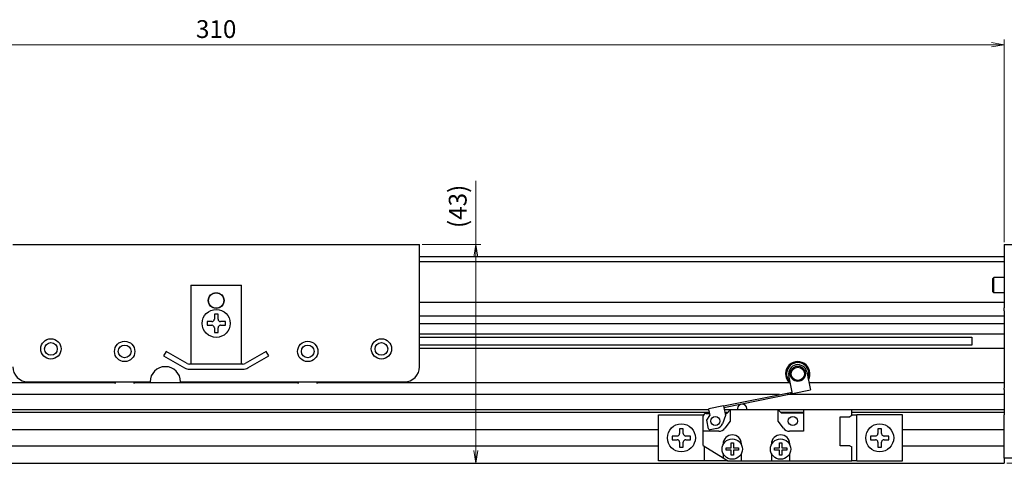
# Model space of a CAD drawing. Units: millimetres. Extents: x 0 to 800, y 0 to 500.
# Drawn here: x 341 to 534, y 219 to 306 of the extents above; entities that cross this region are included whole.
import ezdxf

# ---------------------------------------------------------------- set-up
doc = ezdxf.new("R2010")
doc.units = ezdxf.units.MM
doc.layers.add('AM_5', color=92, linetype='Continuous', lineweight=13)
doc.styles.get("Standard").update_dxf_attribs({"font": 'TAHOMA.TTF'})
doc.dimstyles.new('AM_JIS$0', dxfattribs={"dimtxt": 3.5, "dimasz": 2.5, "dimexe": 1, "dimexo": 0.5, "dimgap": 0.8, "dimtad": 3, "dimdec": 3, "dimdsep": 46, "dimtxsty": 'STANDARD', "dimblk": 'OPEN', "dimcen": 0, "dimclrd": 256, "dimclre": 256, "dimclrt": 140, "dimadec": 0, "dimazin": 2, "dimtp": 0.1, "dimtm": 0.1, "dimtfac": 0.55, "dimtdec": 3, "dimtmove": 0, "dimatfit": 3, "dimldrblk": 'OPEN', "dimfxl": 1, "dimlwd": -1, "dimlwe": -1, "dimarcsym": 0})

# ---------------------------------------------------------------- blocks, each defined once
blk = doc.blocks.new('_Open')
at = {"color": 0, "linetype": 'ByBlock', "lineweight": -2}
for p, q in [((-1, 0.167), (0, 0)), ((-1, -0.167), (0, 0)), ((0, 0), (-1, 0))]:
    blk.add_line(p, q, dxfattribs=at)
blk = doc.blocks.new('*D235')
at = {"layer": 'AM_5', "linetype": 'ByBlock'}
for p, q in [((430.25, 262.17), (430.25, 274.7)), ((419.68, 262.17), (431.25, 262.17)), ((430.25, 221.67), (430.25, 259.67)), ((428.97, 219.17), (431.25, 219.17))]:
    blk.add_line(p, q, dxfattribs=at)
at = {"layer": 'Defpoints', "color": 0}
for p in [(419.18, 262.17), (428.47, 219.17), (430.25, 219.17)]:
    blk.add_point(p, dxfattribs=at)
at = {"layer": 'AM_5', "xscale": 2.5, "yscale": 2.5, "zscale": 2.5}
for p, rotation in [((430.25, 262.17), 90), ((430.25, 219.17), 270)]:
    blk.add_blockref('_Open', p, dxfattribs=dict(at, rotation=rotation))
at = {"layer": 'AM_5', "color": 140, "insert": (427.14, 269.68), "char_height": 3.5, "attachment_point": 5, "rotation": 90}
blk.add_mtext('(43)', dxfattribs=at)
blk = doc.blocks.new('*D236')
at = {"layer": 'AM_5', "linetype": 'ByBlock'}
for p, q in [((224.18, 262.67), (224.18, 302.47)), ((534.18, 262.67), (534.18, 302.47)), ((531.68, 301.47), (226.68, 301.47))]:
    blk.add_line(p, q, dxfattribs=at)
at = {"layer": 'Defpoints', "color": 0}
for p in [(224.18, 301.47), (224.18, 262.17), (534.18, 262.17)]:
    blk.add_point(p, dxfattribs=at)
at = {"layer": 'AM_5', "xscale": 2.5, "yscale": 2.5, "zscale": 2.5, "rotation": 180}
blk.add_blockref('_Open', (224.18, 301.47), dxfattribs=at)
at = {"layer": 'AM_5', "xscale": 2.5, "yscale": 2.5, "zscale": 2.5}
blk.add_blockref('_Open', (534.18, 301.47), dxfattribs=at)
at = {"layer": 'AM_5', "color": 140, "insert": (379.18, 304.09), "char_height": 3.5, "attachment_point": 5}
blk.add_mtext('310', dxfattribs=at)
blk = doc.blocks.new('*D288')
at = {"layer": 'AM_5', "linetype": 'ByBlock'}
for p, q in [((587.21, 253.17), (613.45, 253.17)), ((612.45, 221.67), (612.45, 250.67)), ((534.68, 219.17), (613.45, 219.17))]:
    blk.add_line(p, q, dxfattribs=at)
at = {"layer": 'Defpoints', "color": 0}
for p in [(586.71, 253.17), (612.45, 253.17), (534.18, 219.17)]:
    blk.add_point(p, dxfattribs=at)
at = {"layer": 'AM_5', "xscale": 2.5, "yscale": 2.5, "zscale": 2.5}
for p, rotation in [((612.45, 253.17), 90), ((612.45, 219.17), 270)]:
    blk.add_blockref('_Open', p, dxfattribs=dict(at, rotation=rotation))
at = {"layer": 'AM_5', "color": 140, "insert": (609.82, 236.17), "char_height": 3.5, "attachment_point": 5, "rotation": 90}
blk.add_mtext('34', dxfattribs=at)
blk = doc.blocks.new('*D289')
at = {"layer": 'AM_5', "linetype": 'ByBlock'}
for p, q in [((583.18, 283.17), (654.04, 283.17)), ((653.04, 221.67), (653.04, 280.67)), ((534.68, 219.17), (654.04, 219.17))]:
    blk.add_line(p, q, dxfattribs=at)
at = {"layer": 'Defpoints', "color": 0}
for p in [(582.68, 283.17), (653.04, 283.17), (534.18, 219.17)]:
    blk.add_point(p, dxfattribs=at)
at = {"layer": 'AM_5', "xscale": 2.5, "yscale": 2.5, "zscale": 2.5}
for p, rotation in [((653.04, 283.17), 90), ((653.04, 219.17), 270)]:
    blk.add_blockref('_Open', p, dxfattribs=dict(at, rotation=rotation))
at = {"layer": 'AM_5', "color": 140, "insert": (650.42, 247.67), "char_height": 3.5, "attachment_point": 5, "rotation": 90}
blk.add_mtext('64', dxfattribs=at)

msp = doc.modelspace()

# ---------------------------------------------------------------- linework, layer by layer
at = {"lineweight": 30}
for p, q in [((339.1815, 262.1667), (419.1815, 262.1667)), ((419.1815, 260.1567), (419.1815, 262.1667)), ((534.1815, 262.1667), (534.1815, 250.7667)), ((534.1815, 262.1667), (535.7915, 262.1667)), ((419.1815, 238.1667), (419.1815, 260.1567)), ((419.1815, 259.8467), (534.1815, 259.8467)), ((419.1815, 258.8467), (534.1815, 258.8467)), ((531.8815, 255.4167), (532.1315, 255.6667)), ((532.1315, 252.6667), (532.1315, 255.6667)), ((534.1815, 255.6667), (532.1315, 255.6667)), ((374.1815, 254.1667), (374.1815, 238.6667)), ((374.1815, 254.1667), (384.1815, 254.1667)), ((384.1815, 238.6667), (384.1815, 254.1667)), ((531.8815, 255.4167), (531.8815, 252.9167)), ((531.8815, 252.9167), (532.1315, 252.6667)), ((534.1815, 252.6667), (532.1315, 252.6667)), ((534.1815, 250.7667), (419.1815, 250.7667)), ((534.1815, 250.7667), (534.1815, 249.7667)), ((379.5415, 248.4667), (378.8215, 248.4667)), ((378.8215, 248.4667), (378.8215, 247.5267)), ((379.5415, 247.5267), (379.5415, 248.4667)), ((419.1815, 248.1667), (534.1815, 248.1667)), ((534.1815, 249.1667), (534.1815, 249.7667)), ((534.1815, 249.1667), (534.1815, 248.1667)), ((534.1815, 248.1667), (534.1815, 234.9667)), ((377.3815, 247.0267), (377.3815, 246.3067)), ((378.3215, 247.0267), (377.3815, 247.0267)), ((377.3815, 246.3067), (378.3215, 246.3067)), ((380.9815, 247.0267), (380.0415, 247.0267)), ((380.0415, 246.3067), (380.9815, 246.3067)), ((380.9815, 246.3067), (380.9815, 247.0267)), ((419.1815, 246.6667), (534.1815, 246.6667)), ((378.8215, 245.8067), (378.8215, 244.8667)), ((378.8215, 244.8667), (379.5415, 244.8667)), ((379.5415, 244.8667), (379.5415, 245.8067)), ((419.1815, 244.6101), (534.1815, 244.6101)), ((419.1815, 243.9643), (527.7815, 243.9643)), ((527.7815, 242.3691), (419.1815, 242.3691)), ((527.7815, 243.9648), (527.7815, 242.3686)), ((369.3514, 241.1667), (368.8514, 240.3007)), ((368.8514, 240.3007), (372.9494, 237.9346)), ((373.4494, 238.8007), (369.3514, 241.1667)), ((389.0116, 241.1667), (384.9135, 238.8007)), ((385.4135, 237.9346), (389.5116, 240.3007)), ((389.5116, 240.3007), (389.0116, 241.1667)), ((534.1815, 241.7233), (419.1815, 241.7233)), ((384.4135, 238.6667), (373.9494, 238.6667)), ((373.9494, 237.6667), (384.4135, 237.6667)), ((492.4566, 233.1755), (491.803, 236.4102)), ((495.3316, 237.1232), (495.9853, 233.8886)), ((359.2296, 234.9667), (266.3831, 234.9667)), ((342.1815, 235.1667), (366.1815, 235.1667)), ((395.2296, 234.9667), (363.1334, 234.9667)), ((372.1815, 235.1667), (416.1815, 235.1667)), ((491.9799, 234.9667), (399.1334, 234.9667)), ((534.1815, 234.9667), (495.7674, 234.9667)), ((534.1815, 234.9667), (534.1815, 233.9667)), ((489.9383, 232.6667), (268.4246, 232.6667)), ((478.979, 230.4521), (492.1625, 233.1161)), ((479.0384, 230.1581), (492.2219, 232.8221)), ((534.1815, 232.6667), (491.453, 232.6667)), ((492.1625, 233.1161), (492.4566, 233.1755)), ((492.2219, 232.8221), (492.1625, 233.1161)), ((492.516, 232.8815), (492.2219, 232.8221)), ((492.516, 232.8815), (492.4566, 233.1755)), ((492.516, 232.8815), (496.0447, 233.5945)), ((495.9853, 233.8886), (496.0447, 233.5945)), ((534.1815, 233.6667), (534.1815, 233.9667)), ((534.1815, 233.6667), (534.1815, 232.6667)), ((534.1815, 232.6667), (534.1815, 229.6667)), ((478.979, 230.4521), (476.0384, 229.8579)), ((478.979, 230.4521), (479.0384, 230.1581)), ((476.1781, 229.1667), (282.1849, 229.1667)), ((476.0771, 229.6667), (282.2859, 229.6667)), ((466.1815, 228.6667), (475.0232, 228.6667)), ((466.1815, 219.6667), (466.1815, 228.6667)), ((475.4815, 228.9667), (476.2185, 228.9667)), ((475.6702, 227.6411), (476.2959, 228.5837)), ((476.0978, 229.5639), (476.0384, 229.8579)), ((476.0978, 229.5639), (476.2959, 228.5837)), ((479.3553, 228.5898), (478.7358, 226.9395)), ((479.0384, 230.1581), (479.3553, 228.5898)), ((480.2815, 229.6667), (479.1377, 229.6667)), ((479.7815, 229.1667), (479.2387, 229.1667)), ((479.2791, 228.9667), (479.5815, 228.9667)), ((479.5815, 228.9667), (480.2815, 229.6667)), ((489.6815, 229.6667), (480.2815, 229.6667)), ((480.2815, 229.6667), (480.2815, 227.4667)), ((481.7315, 229.9167), (481.7315, 229.6667)), ((483.5315, 229.6667), (483.5315, 229.9167)), ((494.6815, 229.6667), (489.6815, 229.6667)), ((489.6815, 227.4667), (489.6815, 229.6667)), ((489.6815, 229.6667), (490.2815, 229.0667)), ((494.6815, 229.1667), (490.1815, 229.1667)), ((490.2815, 229.0667), (494.6815, 229.0667)), ((504.1815, 229.6667), (494.6815, 229.6667)), ((494.6815, 229.6667), (494.6815, 225.4667)), ((504.1815, 228.5476), (503.7815, 228.3167)), ((534.1815, 229.6667), (504.1815, 229.6667)), ((504.1815, 228.5476), (504.1815, 229.6667)), ((534.1815, 229.1667), (504.1815, 229.1667)), ((504.1815, 228.6667), (505.1815, 228.6667)), ((514.1815, 228.6667), (505.1815, 228.6667)), ((505.1815, 219.6667), (505.1815, 228.6667)), ((514.1815, 219.6667), (514.1815, 228.6667)), ((534.1815, 229.6667), (534.1815, 229.1667)), ((534.1815, 229.1667), (534.1815, 228.6667)), ((534.1815, 225.8167), (534.1815, 228.6667)), ((474.9815, 225.4667), (474.9815, 228.4667)), ((476.0069, 225.9748), (475.6702, 227.6411)), ((480.2815, 227.4667), (479.2315, 226.0667)), ((490.7315, 226.0667), (489.6815, 227.4667)), ((501.8815, 228.3167), (503.7815, 228.3167)), ((501.8815, 222.6167), (501.8815, 228.3167)), ((292.1815, 225.8167), (466.1815, 225.8167)), ((470.3215, 225.9667), (470.3215, 225.0267)), ((471.0415, 225.9667), (470.3215, 225.9667)), ((471.0415, 225.0267), (471.0415, 225.9667)), ((474.9815, 222.6667), (474.9815, 225.4667)), ((478.0315, 225.4667), (474.9815, 225.4667)), ((477.6286, 225.9964), (476.3604, 225.7401)), ((494.6815, 225.4667), (491.9315, 225.4667)), ((509.3215, 225.9667), (509.3215, 225.0267)), ((510.0415, 225.9667), (509.3215, 225.9667)), ((510.0415, 225.0267), (510.0415, 225.9667)), ((514.1815, 225.8167), (534.1815, 225.8167)), ((534.1815, 222.5167), (534.1815, 225.8167)), ((468.8815, 224.5267), (468.8815, 223.8067)), ((469.8215, 224.5267), (468.8815, 224.5267)), ((468.8815, 223.8067), (469.8215, 223.8067)), ((470.3215, 223.3067), (470.3215, 222.3667)), ((471.0415, 222.3667), (471.0415, 223.3067)), ((472.4815, 224.5267), (471.5415, 224.5267)), ((471.5415, 223.8067), (472.4815, 223.8067)), ((472.4815, 223.8067), (472.4815, 224.5267)), ((478.8815, 222.9667), (478.8815, 222.8385)), ((480.4415, 222.2067), (480.4415, 223.1667)), ((480.4415, 223.1667), (480.9215, 223.1667)), ((480.9215, 223.1667), (480.9215, 222.2067)), ((482.4815, 222.8385), (482.4815, 222.9667)), ((488.3815, 222.9667), (488.3815, 222.8385)), ((489.9415, 222.2067), (489.9415, 223.1667)), ((489.9415, 223.1667), (490.4215, 223.1667)), ((490.4215, 223.1667), (490.4215, 222.2067)), ((491.9815, 222.8385), (491.9815, 222.9667)), ((507.8815, 224.5267), (507.8815, 223.8067)), ((508.8215, 224.5267), (507.8815, 224.5267)), ((507.8815, 223.8067), (508.8215, 223.8067)), ((509.3215, 223.3067), (509.3215, 222.3667)), ((510.0415, 222.3667), (510.0415, 223.3067)), ((511.4815, 224.5267), (510.5415, 224.5267)), ((510.5415, 223.8067), (511.4815, 223.8067)), ((511.4815, 223.8067), (511.4815, 224.5267)), ((466.1815, 222.5167), (292.1815, 222.5167)), ((470.3215, 222.3667), (471.0415, 222.3667)), ((474.9815, 222.6667), (478.8815, 220.2292)), ((475.1815, 222.5417), (475.1815, 219.6667)), ((478.8815, 221.0949), (478.8815, 220.2292)), ((479.4815, 221.7267), (479.4815, 222.2067)), ((479.4815, 222.2067), (480.4415, 222.2067)), ((480.4415, 221.7267), (479.4815, 221.7267)), ((480.4415, 220.7667), (480.4415, 221.7267)), ((480.9215, 220.7667), (480.4415, 220.7667)), ((480.9215, 222.2067), (481.8815, 222.2067)), ((481.8815, 221.7267), (480.9215, 221.7267)), ((480.9215, 221.7267), (480.9215, 220.7667)), ((481.8815, 222.2067), (481.8815, 221.7267)), ((482.4815, 219.6667), (482.4815, 221.0949)), ((488.3815, 221.0949), (488.3815, 219.6667)), ((488.9815, 221.7267), (488.9815, 222.2067)), ((488.9815, 222.2067), (489.9415, 222.2067)), ((489.9415, 221.7267), (488.9815, 221.7267)), ((489.9415, 220.7667), (489.9415, 221.7267)), ((490.4215, 220.7667), (489.9415, 220.7667)), ((490.4215, 222.2067), (491.3815, 222.2067)), ((491.3815, 221.7267), (490.4215, 221.7267)), ((490.4215, 221.7267), (490.4215, 220.7667)), ((491.3815, 222.2067), (491.3815, 221.7267)), ((491.9815, 219.6667), (491.9815, 221.0949)), ((503.7815, 222.6167), (501.8815, 222.6167)), ((503.7815, 222.6167), (504.1815, 222.3857)), ((504.1815, 219.6667), (504.1815, 222.3857)), ((509.3215, 222.3667), (510.0415, 222.3667)), ((534.1815, 222.5167), (514.1815, 222.5167)), ((534.1815, 220.1667), (534.1815, 222.5167)), ((224.1815, 219.1667), (534.1815, 219.1667)), ((475.1815, 219.6667), (466.1815, 219.6667)), ((476.3815, 219.6667), (475.1815, 219.6667)), ((479.7815, 219.6667), (476.3815, 219.6667)), ((478.8815, 220.2292), (479.7815, 219.6667)), ((479.7815, 219.6667), (482.4815, 219.6667)), ((482.4815, 219.6667), (488.3815, 219.6667)), ((488.3815, 219.6667), (491.9815, 219.6667)), ((491.9815, 219.6667), (504.1815, 219.6667)), ((505.1815, 219.6667), (504.1815, 219.6667)), ((505.1815, 219.6667), (514.1815, 219.6667)), ((534.1815, 220.1667), (534.1815, 219.1667)), ((535.7915, 220.1667), (534.1815, 220.1667))]:
    msp.add_line(p, q, dxfattribs=at)
for centre, radius in [((379.1815, 251.1667), 1.55), ((379.1815, 251.1667), 1.5), ((379.1815, 246.6667), 2.75), ((346.6815, 241.6667), 2), ((346.6815, 241.6667), 1.25), ((361.1815, 241.1667), 2), ((361.1815, 241.1667), 1.25), ((397.1815, 241.1667), 2), ((397.1815, 241.1667), 1.25), ((411.6815, 241.6667), 2), ((411.6815, 241.6667), 1.25), ((493.5673, 236.7667), 1.5), ((493.5673, 236.7667), 1.3), ((470.6815, 224.1667), 2.75), ((477.3315, 227.4667), 0.9), ((492.5815, 227.4667), 0.9), ((509.6815, 224.1667), 2.75), ((480.6815, 221.9667), 2), ((490.1815, 221.9667), 2)]:
    msp.add_circle(centre, radius, dxfattribs=at)
for centre, radius, start, end in [((373.9494, 239.6667), 1, 240, 270), ((384.4135, 239.6667), 1, 270, 300), ((493.5673, 236.7667), 2.4, 330.014236, 232.83348), ((493.5673, 236.7667), 2.2, 336.327057, 226.52066), ((493.5673, 236.7667), 1.8, 11.423858, 191.423858), ((342.1815, 238.1667), 3, 180, 270), ((369.1815, 235.1667), 3, 0, 180), ((373.9494, 239.6667), 2, 240, 270), ((384.4135, 239.6667), 2, 270, 300), ((416.1815, 238.1667), 3, 270, 0), ((361.1815, 241.1667), 6.5, 247.380135, 253.931699), ((361.1815, 241.1667), 6.5, 286.068301, 292.619865), ((397.1815, 241.1667), 6.5, 247.380135, 253.931699), ((397.1815, 241.1667), 6.5, 286.068301, 292.619865), ((482.6315, 229.9167), 0.9, 0, 180), ((475.4815, 228.4667), 0.5, 90, 180), ((477.3315, 227.4667), 1.5, 281.423858, 339.423858), ((476.301, 226.0342), 0.3, 191.423858, 281.423858), ((478.0315, 226.9667), 1.5, 270, 323.130102), ((480.6815, 222.9667), 1.8, 0, 180), ((490.1815, 222.9667), 1.8, 0, 180), ((491.9315, 226.9667), 1.5, 216.869898, 270)]:
    msp.add_arc(centre, radius, start, end, dxfattribs=at)
for points, knots in [([(378.3215, 247.0267), (378.3837, 247.0267), (378.4505, 247.039), (378.5738, 247.0899), (378.6304, 247.1285), (378.7197, 247.2178), (378.7582, 247.2743), (378.8091, 247.3976), (378.8215, 247.4644), (378.8215, 247.5267)], [0.230234299, 0.230234299, 0.230234299, 0.230234299, 0.2491871827, 0.2491871827, 0.2681400664, 0.2681400664, 0.28709295, 0.28709295, 0.3060458337, 0.3060458337, 0.3060458337, 0.3060458337]), ([(378.8215, 245.8067), (378.8215, 245.8689), (378.8091, 245.9357), (378.7582, 246.059), (378.7197, 246.1156), (378.6304, 246.2049), (378.5738, 246.2434), (378.4505, 246.2943), (378.3837, 246.3067), (378.3215, 246.3067)], [0, 0, 0, 0, 0.0189528837, 0.0189528837, 0.0379057673, 0.0379057673, 0.056858651, 0.056858651, 0.0758115346, 0.0758115346, 0.0758115346, 0.0758115346]), ([(379.5415, 247.5267), (379.5415, 247.4644), (379.5538, 247.3976), (379.6047, 247.2743), (379.6433, 247.2178), (379.7326, 247.1285), (379.7891, 247.0899), (379.9124, 247.039), (379.9792, 247.0267), (380.0415, 247.0267)], [0.1530436199, 0.1530436199, 0.1530436199, 0.1530436199, 0.1719965036, 0.1719965036, 0.1909493872, 0.1909493872, 0.2099022709, 0.2099022709, 0.2288551545, 0.2288551545, 0.2288551545, 0.2288551545]), ([(380.0415, 246.3067), (379.9792, 246.3067), (379.9124, 246.2943), (379.7891, 246.2434), (379.7326, 246.2049), (379.6433, 246.1156), (379.6047, 246.059), (379.5538, 245.9357), (379.5415, 245.8689), (379.5415, 245.8067)], [0.0771906791, 0.0771906791, 0.0771906791, 0.0771906791, 0.0961435628, 0.0961435628, 0.1150964464, 0.1150964464, 0.1340493301, 0.1340493301, 0.1530022137, 0.1530022137, 0.1530022137, 0.1530022137]), ([(469.8215, 224.5267), (469.8837, 224.5267), (469.9505, 224.539), (470.0738, 224.5899), (470.1304, 224.6285), (470.2197, 224.7178), (470.2582, 224.7743), (470.3091, 224.8976), (470.3215, 224.9644), (470.3215, 225.0267)], [0, 0, 0, 0, 0.0189528837, 0.0189528837, 0.0379057673, 0.0379057673, 0.056858651, 0.056858651, 0.0758115346, 0.0758115346, 0.0758115346, 0.0758115346]), ([(471.0415, 225.0267), (471.0415, 224.9644), (471.0538, 224.8976), (471.1047, 224.7743), (471.1433, 224.7178), (471.2326, 224.6285), (471.2891, 224.5899), (471.4124, 224.539), (471.4792, 224.5267), (471.5415, 224.5267)], [0.230234299, 0.230234299, 0.230234299, 0.230234299, 0.2491871827, 0.2491871827, 0.2681400664, 0.2681400664, 0.28709295, 0.28709295, 0.3060458337, 0.3060458337, 0.3060458337, 0.3060458337]), ([(508.8215, 224.5267), (508.8837, 224.5267), (508.9505, 224.539), (509.0738, 224.5899), (509.1304, 224.6285), (509.2197, 224.7178), (509.2582, 224.7743), (509.3091, 224.8976), (509.3215, 224.9644), (509.3215, 225.0267)], [0, 0, 0, 0, 0.0189528837, 0.0189528837, 0.0379057673, 0.0379057673, 0.056858651, 0.056858651, 0.0758115346, 0.0758115346, 0.0758115346, 0.0758115346]), ([(510.0415, 225.0267), (510.0415, 224.9644), (510.0538, 224.8976), (510.1047, 224.7743), (510.1433, 224.7178), (510.2326, 224.6285), (510.2891, 224.5899), (510.4124, 224.539), (510.4792, 224.5267), (510.5415, 224.5267)], [0.230234299, 0.230234299, 0.230234299, 0.230234299, 0.2491871827, 0.2491871827, 0.2681400664, 0.2681400664, 0.28709295, 0.28709295, 0.3060458337, 0.3060458337, 0.3060458337, 0.3060458337]), ([(470.3215, 223.3067), (470.3215, 223.3689), (470.3091, 223.4357), (470.2582, 223.559), (470.2197, 223.6156), (470.1304, 223.7049), (470.0738, 223.7434), (469.9505, 223.7943), (469.8837, 223.8067), (469.8215, 223.8067)], [0.0771906791, 0.0771906791, 0.0771906791, 0.0771906791, 0.0961435628, 0.0961435628, 0.1150964464, 0.1150964464, 0.1340493301, 0.1340493301, 0.1530022137, 0.1530022137, 0.1530022137, 0.1530022137]), ([(471.5415, 223.8067), (471.4792, 223.8067), (471.4124, 223.7943), (471.2891, 223.7434), (471.2326, 223.7049), (471.1433, 223.6156), (471.1047, 223.559), (471.0538, 223.4357), (471.0415, 223.3689), (471.0415, 223.3067)], [0.1530436199, 0.1530436199, 0.1530436199, 0.1530436199, 0.1719965036, 0.1719965036, 0.1909493872, 0.1909493872, 0.2099022709, 0.2099022709, 0.2288551545, 0.2288551545, 0.2288551545, 0.2288551545]), ([(509.3215, 223.3067), (509.3215, 223.3689), (509.3091, 223.4357), (509.2582, 223.559), (509.2197, 223.6156), (509.1304, 223.7049), (509.0738, 223.7434), (508.9505, 223.7943), (508.8837, 223.8067), (508.8215, 223.8067)], [0.0771906791, 0.0771906791, 0.0771906791, 0.0771906791, 0.0961435628, 0.0961435628, 0.1150964464, 0.1150964464, 0.1340493301, 0.1340493301, 0.1530022137, 0.1530022137, 0.1530022137, 0.1530022137]), ([(510.5415, 223.8067), (510.4792, 223.8067), (510.4124, 223.7943), (510.2891, 223.7434), (510.2326, 223.7049), (510.1433, 223.6156), (510.1047, 223.559), (510.0538, 223.4357), (510.0415, 223.3689), (510.0415, 223.3067)], [0.1530436199, 0.1530436199, 0.1530436199, 0.1530436199, 0.1719965036, 0.1719965036, 0.1909493872, 0.1909493872, 0.2099022709, 0.2099022709, 0.2288551545, 0.2288551545, 0.2288551545, 0.2288551545])]:
    msp.add_open_spline(points, degree=3, knots=knots, dxfattribs=at)

# ---------------------------------------------------------------- dimensions: what is measured, and where the dimension line sits
at = {"layer": 'AM_5'}
dim = msp.add_linear_dim(base=(224.1815, 301.4684), p1=(534.1815, 262.1667), p2=(224.1815, 262.1667), dimstyle='AM_JIS$0', override={"dimtp": 0, "dimtm": 0}, dxfattribs=at)
dim.commit()
dim.dimension.update_dxf_attribs({"geometry": '*D236', "text_midpoint": (379.1815, 304.0913)})
dim = msp.add_linear_dim(base=(653.0422, 283.1667), p1=(534.1815, 219.1667), p2=(582.6815, 283.1667), angle=90, dimstyle='AM_JIS$0', override={"dimtp": 0, "dimtm": 0}, dxfattribs=at)
dim.commit()
dim.dimension.update_dxf_attribs({"geometry": '*D289', "text_midpoint": (653.0422, 247.6667), "dimtype": 160})
dim = msp.add_linear_dim(base=(430.2495, 219.1667), p1=(419.1815, 262.1667), p2=(428.4659, 219.1667), angle=90, text='(<>)', dimstyle='AM_JIS$0', override={"dimtp": 0, "dimtm": 0}, dxfattribs=at)
dim.commit()
dim.dimension.update_dxf_attribs({"geometry": '*D235', "text_midpoint": (430.2495, 269.6836), "dimtype": 160})
dim = msp.add_linear_dim(base=(612.4463, 253.1667), p1=(534.1815, 219.1667), p2=(586.7061, 253.1667), angle=90, dimstyle='AM_JIS$0', override={"dimtp": 0, "dimtm": 0}, dxfattribs=at)
dim.commit()
dim.dimension.update_dxf_attribs({"geometry": '*D288', "text_midpoint": (609.8234, 236.1667)})

doc.saveas('drawing.dxf')
